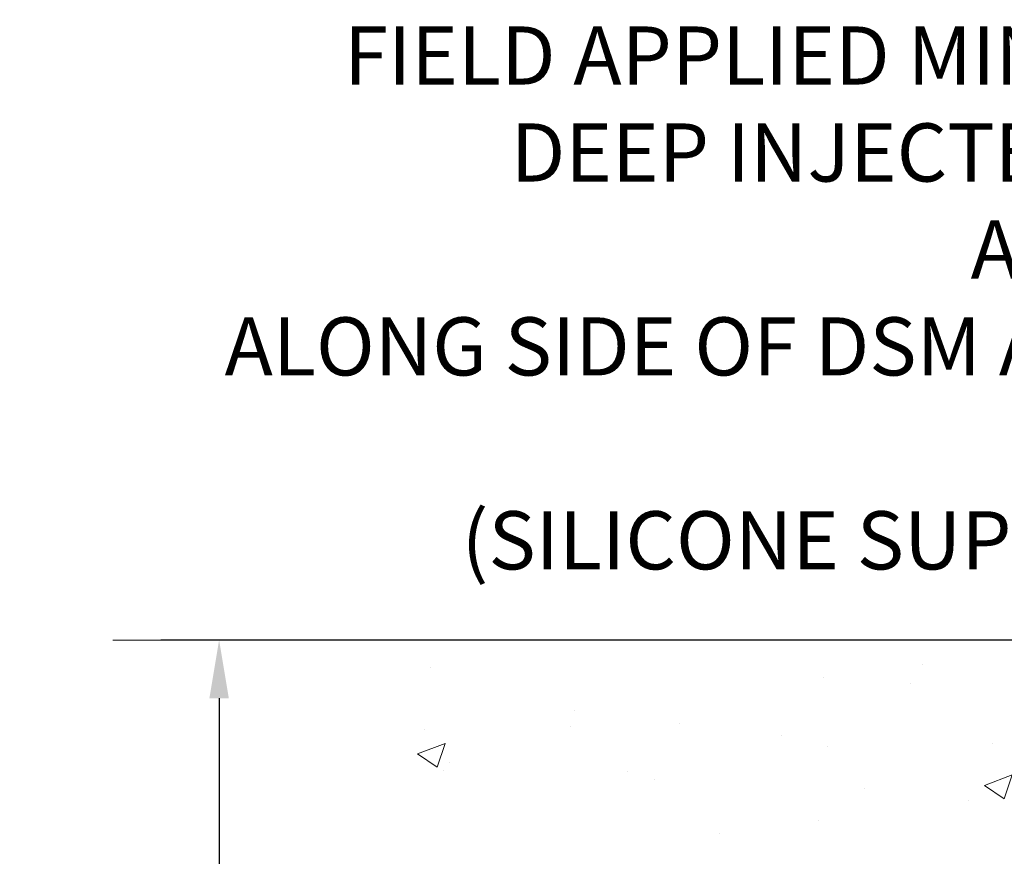
# Model space of a CAD drawing. Units: inches. Extents: x 3.7 to 53, y 1.7 to 41.8.
# Drawn here: x 15.1 to 19.9, y 28.8 to 32.9 of the extents above; entities that cross this region are included whole.
import ezdxf

# ---------------------------------------------------------------- set-up
doc = ezdxf.new("R2010")
doc.units = ezdxf.units.IN
doc.header["$MEASUREMENT"] = 0
for name, color, linetype, lineweight in [('CONCRETE - H', 130, 'Continuous', 9), ('CONCRETE - L', 132, 'Continuous', 13), ('DIMS', 50, 'Continuous', 25), ('TEXT - 4', 241, 'Continuous', 25)]:
    doc.layers.add(name, color=color, linetype=linetype, lineweight=lineweight)
doc.styles.add('ROMANS', font='romans', dxfattribs={"width": 0.9})
doc.styles.get("Standard").update_dxf_attribs({"font": 'arial.ttf'})
doc.dimstyles.new('STANDARD$0', dxfattribs={"dimtxt": 0.18, "dimasz": 0.18, "dimexe": 0.18, "dimexo": 0.0625, "dimgap": 0.09, "dimtad": 0, "dimtih": 1, "dimtoh": 1, "dimdec": 4, "dimzin": 0, "dimdsep": 46, "dimtxsty": 'Standard', "dimcen": 0.09, "dimadec": 0, "dimazin": 0, "dimtfac": 1, "dimtdec": 4, "dimtofl": 0, "dimtmove": 0, "dimatfit": 3, "dimfxl": 1, "dimtolj": 1, "dimtzin": 0, "dimarcsym": 0})

# ---------------------------------------------------------------- blocks, each defined once
blk = doc.blocks.new('*D7')
at = {"layer": 'DEFPOINTS', "color": 0, "transparency": 16777216}
for p in [(16.09066117499101, 29.88790709863783), (21.8552989582369, 29.88790709863783), (20.058826053819, 20.7519375037506)]:
    blk.add_point(p, dxfattribs=at)
at = {"layer": 'DIMS', "color": 0, "lineweight": -2, "transparency": 16777216}
for p, q in [((21.5752989582369, 29.88790709863783), (15.810661174991, 29.88790709863783)), ((16.09066117499101, 29.60790709863782), (16.09066117499101, 26.49690937183583)), ((16.090661174991, 21.0319375037506), (16.09066117499101, 24.99024270516916)), ((19.778826053819, 20.7519375037506), (15.810661174991, 20.7519375037506))]:
    blk.add_line(p, q, dxfattribs=at)
at = {"layer": 'DIMS', "color": 0, "transparency": 16777216}
for points in [[(16.04399450832434, 29.60790709863782), (16.13732784165767, 29.60790709863782), (16.09066117499101, 29.88790709863783)], [(16.04399450832434, 21.0319375037506), (16.13732784165767, 21.0319375037506), (16.090661174991, 20.7519375037506)]]:
    blk.add_solid(points, dxfattribs=at)
at = {"layer": 'DIMS', "color": 0, "transparency": 16777216, "insert": (16.090661174991, 25.7435760385025), "char_height": 0.28, "attachment_point": 5, "style": 'ROMANS'}
blk.add_mtext('\\A1;9 1/8 IN \\P[231.8mm]', dxfattribs=at)

msp = doc.modelspace()

# ---------------------------------------------------------------- hatches: boundary and pattern name
at = {"layer": 'CONCRETE - H'}
h = msp.add_hatch(dxfattribs=at)
h.set_pattern_fill('AR-CONC', color=256, scale=0.19)
h.set_pattern_definition([(49.99999999999999, (290.1257983323845, 632.0875037385122), (1.362794346941432, -0.1192290564669307), [0.1425, -1.5675]), (355, (290.1257983323845, 632.0875037385122), (-0.2636275338647, 1.429165054030022), [0.114, -1.254]), (100.45144446, (290.2393645262845, 632.0775679849123), (1.099166808781513, 1.309935982840396), [0.1211063647999999, -1.332170012799998]), (46.18420000000002, (290.1257983323845, 632.4675037385123), (2.027758528275987, -0.3144866335068454), [0.2137499999999997, -2.351249999999996]), (96.63563549, (290.2947781478845, 632.4412964552123), (1.775857696781034, 1.850825341471646), [0.1816596498, -1.998256144]), (351.1841639899999, (290.1257983323845, 632.4675037385123), (1.775857695604069, 1.850825340512981), [0.171, -1.8810000019]), (21, (290.3157983323845, 632.3725037385123), (1.134123399025077, -0.7649758922641438), [0.1425, -1.5675]), (326.0000000000001, (290.3157983323845, 632.3725037385123), (0.4622991306510053, 1.377785085589021), [0.114, -1.254]), (71.45144474, (290.4103086149846, 632.3087557479123), (1.596422515786945, 0.6128091903320723), [0.121106361, -1.3321700128]), (37.50000000000001, (290.1257983323845, 632.0875037385122), (0.02310372510285227, 0.6324983222794919), [0, -1.2388, 0, -1.273, 0, -1.25875]), (7.499999999999999, (290.1257983323845, 632.0875037385122), (0.4998321211400824, 0.7493822525764845), [0, -0.7258, 0, -1.2103, 0, -0.47975]), (327.5, (289.7020983323845, 632.0875037385122), (1.014262628727577, -0.04285425629532154), [0, -0.475, 0, -1.482, 0, -1.9665]), (317.5, (289.5120983323845, 632.0875037385122), (1.108053721750534, 0.1901994664314037), [0, -0.6175, 0, -0.9842, 0, -1.3965])])
edge = h.paths.add_edge_path()
edge.add_spline(control_points=[(16.98400636980033, 29.88790709863794), (15.8973530759598, 28.62998332724034), (19.95633719650446, 29.27879470957181), (22.87264665651274, 27.34641877168134), (23.15118590033096, 22.13812932473799), (15.44321548777735, 20.69952369965758), (16.84255586968878, 20.50193800375884)], knot_values=[0, 0, 0, 0, 3.858417734521812, 4.693620773909592, 11.14611055352644, 14.42645746390838, 14.42645746390838, 14.42645746390838, 14.42645746390838], degree=3, periodic=0)
edge.add_line((16.84255586968781, 20.50193800375668), (17.73708536034762, 20.50193800375691))
edge.add_line((17.73708536034762, 20.50193800375691), (17.73708536035444, 20.62792201227002))
edge.add_line((17.73708536035444, 20.62792201227002), (17.73708536035444, 20.69878801227004))
edge.add_line((17.73708536035444, 20.69878801227004), (18.40676906035428, 20.69878801227016))
edge.add_arc((18.40676906035468, 20.7381580122708), 0.03937000000064472, 269.9999999994209, 299.9999999993437)
edge.add_line((18.4264540603546, 20.70406259212304), (18.56221496797239, 20.78244418868168))
edge.add_arc((18.6173329679721, 20.68697701227167), 0.1102359999984947, 90.00000000005912, 120.000000000277, ccw=False)
edge.add_line((18.61733296797199, 20.79721301227018), (19.52529090900121, 20.79721301227006))
edge.add_arc((19.52529090900099, 20.83658301227037), 0.03937000000030366, 270.0000000003309, 300.0000000001872)
edge.add_line((19.54497590900125, 20.80248759212317), (20.22506309515994, 21.19513559494079))
edge.add_arc((20.28506303588743, 21.09121251226544), 0.1200000000002108, 89.99999999986437, 119.9999673213018, ccw=False)
edge.add_line((20.28506303588772, 21.21121251226567), (20.49650441844726, 21.21121251226556))
edge.add_arc((20.49650441844737, 21.25058251226507), 0.03936999999950785, 269.9999999998346, 315.000000000702)
edge.add_line((20.52434321242269, 21.22274371829043), (20.640809736555, 21.33921024242296))
edge.add_arc((20.89051171086184, 21.08950826811635), 0.3531319186159174, 103.90200089112142, 135.0000000000261, ccw=False)
edge.add_arc((21.17979630394551, 19.92073849467489), 1.557170273115453, 76.09799910895151, 103.902000891081, ccw=False)
edge.add_arc((21.46908089702826, 21.08950826811623), 0.3531319186162539, 44.99999999992173, 76.09799910888302, ccw=False)
edge.add_line((21.71878287133556, 21.33921024242285), (21.83524939546838, 21.22274371829032))
edge.add_arc((21.86308818944319, 21.25058251226461), 0.03936999999892297, 224.9999999994735, 270.0000000003309)
edge.add_line((21.86308818944342, 21.21121251226567), (23.57399329192747, 21.21121251226556))
edge.add_arc((23.57399329192769, 21.25058251226575), 0.03937000000018998, 269.9999999996691, 359.9999999998346)
edge.add_line((23.61336329192788, 21.25058251226564), (23.61336329192811, 27.24155374447356))
edge.add_arc((23.57399329192809, 27.24155374447368), 0.03937000000001944, 359.9999999998346, 432.6976227627146)
edge.add_line((23.5857025002985, 27.27914219136018), (23.56842955920517, 27.28566818815501))
edge.add_line((23.56842955920517, 27.28566818815501), (23.55125296303065, 27.2923825682234))
edge.add_line((23.55125296303065, 27.2923825682234), (23.53426905669419, 27.2994737148389))
edge.add_line((23.53426905669419, 27.2994737148389), (23.51757418511458, 27.30713001127505))
edge.add_line((23.51757418511458, 27.30713001127505), (23.50126469321064, 27.31553984080519))
edge.add_line((23.50126469321064, 27.31553984080519), (23.48542577888581, 27.32485541252608))
edge.add_line((23.48542577888581, 27.32485541252608), (23.47008524957589, 27.33504269260574))
edge.add_line((23.47008524957589, 27.33504269260574), (23.45525249541031, 27.34600787956596))
edge.add_line((23.45525249541031, 27.34600787956596), (23.44093689798881, 27.35765714425101))
edge.add_line((23.44093689798881, 27.35765714425101), (23.42714784239404, 27.36989670873199))
edge.add_line((23.42714784239404, 27.36989670873199), (23.41389656321068, 27.38266001032925))
edge.add_line((23.41389656321068, 27.38266001032925), (23.40119918165753, 27.39595239321478))
edge.add_line((23.40119918165753, 27.39595239321478), (23.389069054064, 27.40978046929889))
edge.add_line((23.389069054064, 27.40978046929889), (23.37750626347467, 27.42411183848402))
edge.add_line((23.37750626347467, 27.42411183848402), (23.36650780239295, 27.43890501714931))
edge.add_line((23.36650780239295, 27.43890501714931), (23.35607066332356, 27.45411852167389))
edge.add_line((23.35607066332356, 27.45411852167389), (23.34619183877037, 27.46971086843759))
edge.add_line((23.34619183877037, 27.46971086843759), (23.3368683212381, 27.48564057381886))
edge.add_line((23.3368683212381, 27.48564057381886), (23.32809703959644, 27.5018661960727))
edge.add_line((23.32809703959644, 27.5018661960727), (23.31986979504079, 27.51834966783225))
edge.add_line((23.31986979504079, 27.51834966783225), (23.31216957933263, 27.53505871896995))
edge.add_line((23.31216957933263, 27.53505871896995), (23.30497851594798, 27.55196165075121))
edge.add_line((23.30497851594798, 27.55196165075121), (23.29827825172713, 27.56902824994349))
edge.add_line((23.29827825172713, 27.56902824994349), (23.29204587596602, 27.58624250748097))
edge.add_line((23.29204587596602, 27.58624250748097), (23.28625594586008, 27.60359630591701))
edge.add_line((23.28625594586008, 27.60359630591701), (23.28088299146036, 27.6210816124018))
edge.add_line((23.28088299146036, 27.6210816124018), (23.27590154281749, 27.63869039408532))
edge.add_line((23.27590154281749, 27.63869039408532), (23.27128612998392, 27.65641461811778))
edge.add_line((23.27128612998392, 27.65641461811778), (23.26701128300981, 27.67424625164917))
edge.add_line((23.26701128300981, 27.67424625164917), (23.26305153194714, 27.69217726182968))
edge.add_line((23.26305153194714, 27.69217726182968), (23.25938140684654, 27.71019961580932))
edge.add_line((23.25938140684654, 27.71019961580932), (23.25597543775955, 27.72830528073827))
edge.add_line((23.25597543775955, 27.72830528073827), (23.25280815473768, 27.74648622376675))
edge.add_line((23.25280815473768, 27.74648622376675), (23.24985408783157, 27.76473441204452))
edge.add_line((23.24985408783157, 27.76473441204452), (23.24708776709319, 27.78304181272178))
edge.add_line((23.24708776709319, 27.78304181272178), (23.24448372257272, 27.80140039294874))
edge.add_line((23.24448372257272, 27.80140039294874), (23.2423994252719, 27.81694598112462))
edge.add_line((23.2423994252719, 27.81694598112462), (23.24238168520257, 27.81694412719379))
edge.add_line((23.24238168520257, 27.81694412719379), (23.23966058239346, 27.83823896065191))
edge.add_line((23.23966058239346, 27.83823896065191), (23.23739054683681, 27.85670288242854))
edge.add_line((23.23739054683681, 27.85670288242854), (23.23518090770328, 27.87518585235547))
edge.add_line((23.23518090770328, 27.87518585235547), (23.23301304054461, 27.89362162273189))
edge.add_arc((23.2916605059376, 27.90054750374726), 0.05905499999882814, 173.3218076343296, 186.7350621767866, ccw=False)
edge.add_line((23.23300619504487, 27.90741516991274), (23.23518090770328, 27.92590915513883))
edge.add_line((23.23518090770328, 27.92590915513883), (23.23739054683681, 27.94439212506531))
edge.add_line((23.23739054683681, 27.94439212506531), (23.23966058239346, 27.96285604684171))
edge.add_line((23.23966058239346, 27.96285604684171), (23.2420164843226, 27.98129288761824))
edge.add_line((23.2420164843226, 27.98129288761824), (23.24448372257272, 27.99969461454488))
edge.add_line((23.24448372257272, 27.99969461454488), (23.24708776709274, 28.01805319477184))
edge.add_line((23.24708776709274, 28.01805319477184), (23.24985408783157, 28.03636059544932))
edge.add_line((23.24985408783157, 28.03636059544932), (23.25280815473768, 28.05460878372709))
edge.add_line((23.25280815473768, 28.05460878372709), (23.25597543775955, 28.07278972675535))
edge.add_line((23.25597543775955, 28.07278972675535), (23.25938140684654, 28.0908953916843))
edge.add_line((23.25938140684654, 28.0908953916843), (23.26305153194714, 28.10891774566416))
edge.add_line((23.26305153194714, 28.10891774566416), (23.26701128300981, 28.12684875584445))
edge.add_line((23.26701128300981, 28.12684875584445), (23.27128612998392, 28.14468038937584))
edge.add_line((23.27128612998392, 28.14468038937584), (23.27590154281749, 28.1624046134083))
edge.add_line((23.27590154281749, 28.1624046134083), (23.28088299146036, 28.18001339509182))
edge.add_line((23.28088299146036, 28.18001339509182), (23.28625594586008, 28.19749870157683))
edge.add_line((23.28625594586008, 28.19749870157683), (23.29204587596602, 28.21485250001287))
edge.add_line((23.29204587596602, 28.21485250001287), (23.29827825172713, 28.23206675755013))
edge.add_line((23.29827825172713, 28.23206675755013), (23.30497851594798, 28.24913335674263))
edge.add_line((23.30497851594798, 28.24913335674263), (23.31216957933263, 28.26603628852389))
edge.add_line((23.31216957933263, 28.26603628852389), (23.31986979504079, 28.28274533966159))
edge.add_line((23.31986979504079, 28.28274533966159), (23.32809703959644, 28.29922881142092))
edge.add_line((23.32809703959644, 28.29922881142092), (23.3368683212381, 28.31545443367499))
edge.add_line((23.3368683212381, 28.31545443367499), (23.34619183877037, 28.33138413905625))
edge.add_line((23.34619183877037, 28.33138413905625), (23.35607066332356, 28.34697648581972))
edge.add_line((23.35607066332356, 28.34697648581972), (23.36650780239295, 28.36218999034453))
edge.add_line((23.36650780239295, 28.36218999034453), (23.37750626347467, 28.37698316900982))
edge.add_line((23.37750626347467, 28.37698316900982), (23.38906905406445, 28.39131453819472))
edge.add_line((23.38906905406445, 28.39131453819472), (23.40119918165799, 28.40514261427883))
edge.add_line((23.40119918165799, 28.40514261427883), (23.41389656321068, 28.4184349971646))
edge.add_line((23.41389656321068, 28.4184349971646), (23.42714784239404, 28.43119829876186))
edge.add_line((23.42714784239404, 28.43119829876186), (23.44093689798881, 28.44343786324261))
edge.add_line((23.44093689798881, 28.44343786324261), (23.45525249541031, 28.45508712792788))
edge.add_line((23.45525249541031, 28.45508712792788), (23.47008524957589, 28.4660523148881))
edge.add_line((23.47008524957589, 28.4660523148881), (23.48542577888627, 28.47623959496777))
edge.add_line((23.48542577888627, 28.47623959496777), (23.50107792745091, 28.48544532141786))
edge.add_line((23.50107792745091, 28.48544532141786), (23.50107171467668, 28.4854556592003))
edge.add_line((23.50107171467668, 28.4854556592003), (23.50126469321064, 28.48555516668866))
edge.add_line((23.50126469321064, 28.48555516668866), (23.50107792745091, 28.48544532141786))
edge.add_line((23.50107792745091, 28.48544532141786), (23.51757418511458, 28.49396499621834))
edge.add_line((23.51757418511458, 28.49396499621834), (23.53426905669419, 28.50162129265449))
edge.add_line((23.53426905669419, 28.50162129265449), (23.55125296303065, 28.50871243926998))
edge.add_line((23.55125296303065, 28.50871243926998), (23.56842955920517, 28.51542681933837))
edge.add_line((23.56842955920517, 28.51542681933837), (23.58570250029821, 28.52195281613332))
edge.add_arc((23.57399329192775, 28.55954126302039), 0.03937000000057205, 287.3023772371184, 359.9999999993382)
edge.add_line((23.61336329192834, 28.55954126301994), (23.61336329192834, 28.67343070076039))
edge.add_line((23.61336329192834, 28.67343070076039), (23.61336329192834, 28.74877631187896))
edge.add_line((23.61336329192834, 28.74877631187896), (23.68422929192836, 28.74877631187896))
edge.add_line((23.68422929192836, 28.74877631187896), (23.71152418832195, 28.74877631187884))
edge.add_arc((23.67241829192817, 28.75332886799903), 0.03936999999985227, 353.3597387389457, 417.0968478609736)
edge.add_line((23.69380488856375, 28.78638352552765), (23.37858694810784, 28.99033175700062))
edge.add_arc((23.55627679192922, 29.18902411042849), 0.2665564328767446, 179.9999999998534, 228.193850593504, ccw=False)
edge.add_line((23.28972035905251, 29.18902411042917), (23.28972035905296, 29.23823771277866))
edge.add_line((23.28972035905296, 29.23823771277866), (23.27084240217543, 29.23823771277866))
edge.add_line((23.27084240217543, 29.23823771277866), (23.19997665414364, 29.23823771277866))
edge.add_line((23.19997665414364, 29.23823771277866), (23.19997665414364, 29.18454384018823))
edge.add_line((23.19997665414364, 29.18454384018823), (23.00115775650572, 29.18454384018823))
edge.add_arc((23.00115775650572, 29.26328399766852), 0.07874015748029706, 180, 270, ccw=False)
edge.add_line((22.92241759902542, 29.26328399766852), (22.92241759902542, 29.88784141356963))
edge.add_line((22.92241759902542, 29.88784141356963), (21.85529895823736, 29.8878414135694))
edge.add_line((21.85529895823736, 29.8878414135694), (16.98400636980033, 29.88790709863794))

# ---------------------------------------------------------------- linework, layer by layer
at = {"layer": 'CONCRETE - L'}
msp.add_line((24.35529895823736, 29.88790709863783), (15.57982704683916, 29.88790709863805), dxfattribs=at)

# ---------------------------------------------------------------- texts
at = {"layer": 'TEXT - 4', "insert": (23.1354373168405, 32.84179703243372), "char_height": 0.28, "attachment_point": 3, "style": 'ROMANS'}
msp.add_mtext('\\A1;FIELD APPLIED MIN. 3/4 IN (19.1mm)\\PDEEP INJECTED SEALANT BAND \\PAND CORNER BEAD\\P{\\A0;ALONG SIDE OF DSM AS SHOWN - BOTH SIDES\\P(SILICONE SUPPLIED BY EMSEAL)}', dxfattribs=at)

# ---------------------------------------------------------------- dimensions: what is measured, and where the dimension line sits
at = {"layer": 'DIMS'}
dim = msp.add_linear_dim(base=(16.09066117499101, 29.88790709863783), p1=(20.058826053819, 20.7519375037506), p2=(21.8552989582369, 29.88790709863783), angle=90, text='9 1/8 IN \\P[231.8mm]', dimstyle='STANDARD$0', override={"dimtxt": 0.28, "dimasz": 0.28, "dimexe": 0.28, "dimexo": 0.28, "dimgap": 0.28, "dimlunit": 5, "dimpost": ' IN', "dimtxsty": 'ROMANS', "dimfrac": 2}, dxfattribs=at)
dim.commit()
dim.dimension.update_dxf_attribs({"geometry": '*D7', "text_midpoint": (16.090661174991, 25.7435760385025), "dimtype": 160})

doc.saveas('drawing.dxf')
